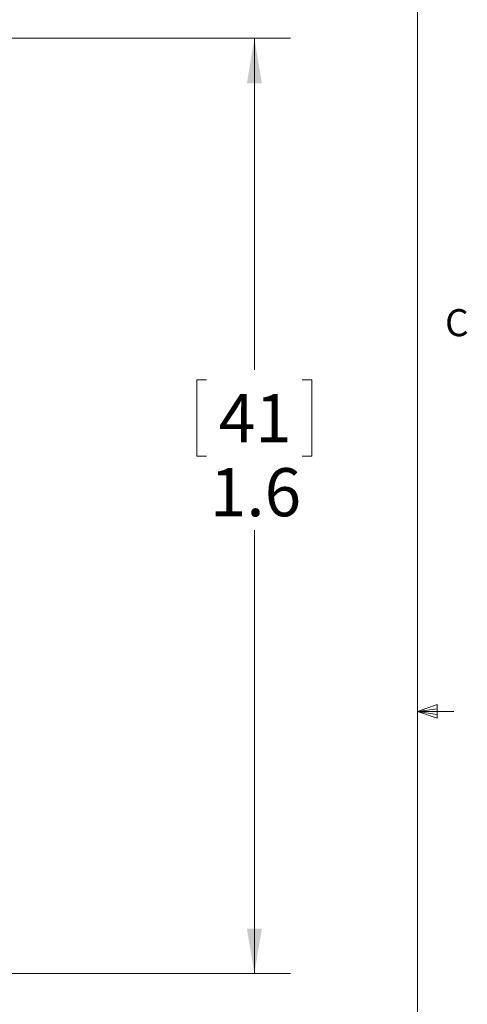
# Model space of a CAD drawing. Units: inches. Extents: x 0.4 to 16.6, y 0.2 to 10.8.
# Drawn here: x 15 to 16.5, y 4.5 to 7.9 of the extents above; entities that cross this region are included whole.
import ezdxf

# ---------------------------------------------------------------- set-up
doc = ezdxf.new("R2010")
doc.units = ezdxf.units.IN
doc.header["$MEASUREMENT"] = 0
doc.styles.add('SLDTEXTSTYLE0', font='TXT', dxfattribs={"width": 0.75})
doc.dimstyles.new('SLDDIMSTYLE0', dxfattribs={"dimtxt": 0.166667, "dimasz": 0.156, "dimexe": 0, "dimexo": 0.0625, "dimgap": 0.041667, "dimtad": 0, "dimtih": 1, "dimtoh": 1, "dimdec": 1, "dimlfac": 0.5, "dimrnd": 1e-09, "dimzin": 12, "dimdsep": 46, "dimtxsty": 'SLDTEXTSTYLE0', "dimsah": 1, "dimcen": 0.09, "dimadec": 0, "dimazin": 3, "dimtfac": 1, "dimtdec": 1, "dimtofl": 0, "dimtmove": 0, "dimatfit": 3, "dimfxl": 0, "dimfrac": 2, "dimtolj": 1, "dimtzin": 12, "dimarcsym": 0})

# ---------------------------------------------------------------- blocks, each defined once
blk = doc.blocks.new('_D_1')
at = {"color": 7, "linetype": 'Continuous', "lineweight": 0}
for p, q in [((13.2865, 7.8422), (15.9365, 7.8422)), ((15.8115, 7.8422), (15.8115, 6.6948)), ((15.6461, 6.661), (15.6123, 6.661)), ((15.6123, 6.661), (15.6123, 6.3961)), ((15.9769, 6.661), (16.0107, 6.661)), ((16.0107, 6.661), (16.0107, 6.3961)), ((15.6123, 6.3961), (15.6461, 6.3961)), ((16.0107, 6.3961), (15.9769, 6.3961)), ((15.8115, 4.6061), (15.8115, 6.1401)), ((14.6313, 4.6061), (15.9365, 4.6061))]:
    blk.add_line(p, q, dxfattribs=at)
for points in [[(15.8115, 7.8422), (15.7855, 7.6862), (15.8375, 7.6862)], [(15.8115, 4.6061), (15.8375, 4.7621), (15.7855, 4.7621)]]:
    blk.add_solid(points, dxfattribs=at)
at = {"color": 7, "linetype": 'Continuous', "lineweight": 0, "char_height": 0.16667, "attachment_point": 1, "style": 'SLDTEXTSTYLE0'}
for s, insert in [('41', (15.6883, 6.611)), ('1.6', (15.6576, 6.355))]:
    blk.add_mtext(s, dxfattribs=dict(at, insert=insert))

msp = doc.modelspace()

# ---------------------------------------------------------------- linework, layer by layer
at = {"color": 7, "linetype": 'Continuous', "lineweight": 0}
for p, q in [((16.3763, 0.3921), (16.3763, 10.6421)), ((16.3763, 5.5128), (16.4434, 5.5368)), ((16.3763, 5.5128), (16.4434, 5.5218)), ((16.4434, 5.5368), (16.4434, 5.4902)), ((16.3763, 5.5128), (16.5013, 5.5128)), ((16.3763, 5.5128), (16.4434, 5.4902)), ((16.3763, 5.5128), (16.4434, 5.5025))]:
    msp.add_line(p, q, dxfattribs=at)

# ---------------------------------------------------------------- texts
at = {"color": 7, "linetype": 'Continuous', "lineweight": 0, "insert": (16.4712, 6.9051), "char_height": 0.0937, "attachment_point": 1, "style": 'SLDTEXTSTYLE0'}
msp.add_mtext('C', dxfattribs=at)

# ---------------------------------------------------------------- dimensions: what is measured, and where the dimension line sits
at = {"color": 7, "linetype": 'Continuous', "lineweight": 0}
dim = msp.add_linear_dim(base=(15.8115, 7.8422), p1=(14.5813, 4.6061), p2=(13.2365, 7.8422), angle=90, dimstyle='SLDDIMSTYLE0', dxfattribs=at)
dim.commit()
dim.dimension.update_dxf_attribs({"geometry": '_D_1', "text_midpoint": (15.8115, 6.4174), "dimtype": 160})

doc.saveas('drawing.dxf')
